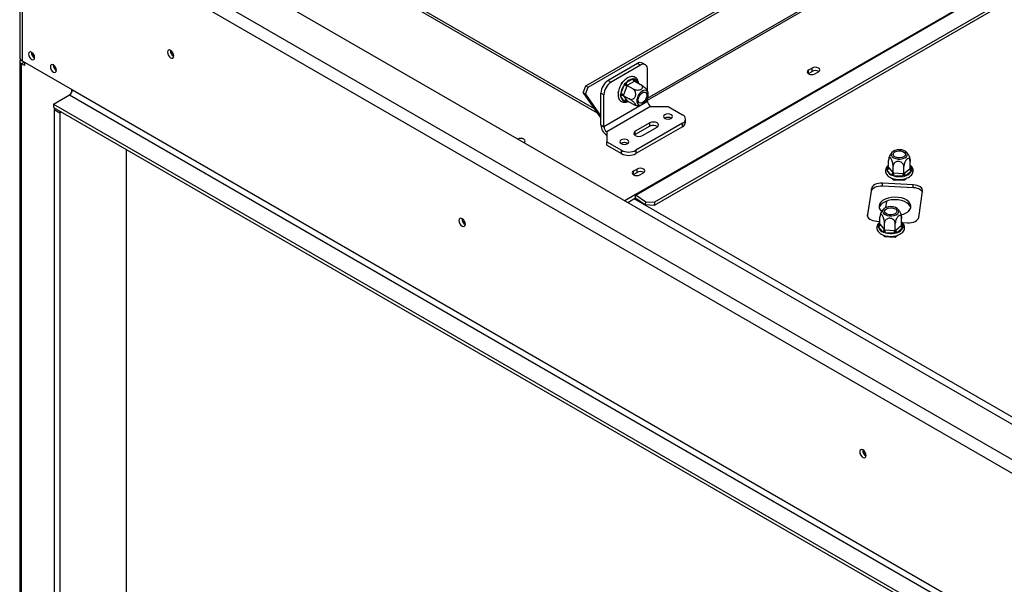
# Model space of a CAD drawing. Units: millimetres. Extents: x 4 to 246, y 4 to 199.
# Drawn here: x 146 to 178, y 59 to 77 of the extents above; entities that cross this region are included whole.
import ezdxf

# ---------------------------------------------------------------- set-up
doc = ezdxf.new("R2010")
doc.units = ezdxf.units.MM

msp = doc.modelspace()

# ---------------------------------------------------------------- linework, layer by layer
at = {"color": 7, "linetype": 'Continuous', "lineweight": 25}
for p, q in [((201.455, 50.374), (147.347, 81.61)), ((184.088, 81.838), (165.868, 71.32)), ((184.108, 81.825), (165.888, 71.307)), ((184.411, 81.323), (166.474, 70.968)), ((184.421, 81.426), (166.484, 71.071)), ((200.606, 49.721), (146.215, 81.12)), ((164.259, 74.84), (175.002, 81.042)), ((164.33, 74.8), (175.072, 81.001)), ((145.949, 80.739), (145.949, 75.758)), ((146.027, 80.793), (200.418, 49.394)), ((146.027, 80.63), (146.027, 75.649)), ((166.257, 74.375), (175.502, 79.712)), ((155.321, 79.423), (164.53, 74.106)), ((155.321, 79.341), (164.626, 73.969)), ((145.949, 75.633), (145.949, 45.557)), ((146.079, 75.592), (146.008, 75.551)), ((146.008, 45.475), (146.008, 75.551)), ((146.102, 75.496), (146.008, 75.551)), ((146.027, 75.649), (147.653, 74.71)), ((146.102, 75.578), (146.079, 75.592)), ((146.102, 75.605), (146.102, 75.496)), ((165.927, 75.559), (164.984, 75.014)), ((166.022, 75.504), (165.079, 74.96)), ((166.022, 75.504), (165.927, 75.559)), ((166.188, 75.521), (166.094, 75.575)), ((166.257, 74.656), (166.257, 75.368)), ((171.448, 75.232), (171.457, 75.237)), ((171.575, 75.414), (171.457, 75.346)), ((171.457, 75.237), (171.457, 75.346)), ((171.457, 75.237), (171.575, 75.305)), ((171.575, 75.305), (171.575, 75.414)), ((171.664, 75.226), (171.782, 75.294)), ((164.177, 74.609), (164.259, 74.84)), ((164.259, 74.84), (164.33, 74.8)), ((164.984, 75.014), (165.079, 74.96)), ((165.388, 74.583), (165.495, 74.86)), ((165.399, 74.876), (165.426, 74.945)), ((165.426, 74.945), (165.466, 74.968)), ((165.426, 74.945), (165.44, 74.937)), ((165.495, 74.86), (165.521, 74.909)), ((165.521, 74.909), (165.56, 74.941)), ((165.56, 74.941), (165.775, 75.065)), ((165.591, 74.85), (165.583, 74.829)), ((165.608, 74.86), (165.591, 74.85)), ((165.591, 74.85), (165.785, 74.739)), ((165.823, 74.984), (165.608, 74.86)), ((165.775, 75.065), (165.813, 75.077)), ((165.813, 75.077), (165.841, 75.06)), ((165.839, 74.993), (165.823, 74.984)), ((165.839, 74.993), (166.032, 74.882)), ((147.04, 74.247), (147.559, 74.547)), ((147.559, 74.547), (200.323, 44.087)), ((147.634, 74.634), (147.634, 74.721)), ((147.653, 74.71), (200.418, 44.25)), ((164.247, 74.568), (164.177, 74.609)), ((164.177, 74.609), (164.749, 73.795)), ((164.247, 74.568), (164.33, 74.8)), ((164.247, 74.568), (164.749, 73.855)), ((164.843, 74.552), (164.749, 74.606)), ((164.749, 73.572), (164.749, 74.606)), ((164.843, 73.517), (164.843, 74.552)), ((165.302, 74.626), (165.309, 74.643)), ((165.302, 74.626), (165.306, 74.624)), ((165.376, 74.534), (165.388, 74.583)), ((165.388, 74.496), (165.376, 74.534)), ((165.476, 74.552), (165.467, 74.531)), ((165.467, 74.531), (165.661, 74.419)), ((165.467, 74.531), (165.476, 74.519)), ((165.583, 74.829), (165.476, 74.552)), ((165.476, 74.519), (165.583, 74.366)), ((147.04, 74.247), (200.703, 43.269)), ((147.04, 74.247), (147.04, 74.139)), ((166.257, 74.334), (164.843, 73.517)), ((165.495, 74.343), (165.388, 74.496)), ((165.521, 74.327), (165.495, 74.343)), ((165.56, 74.337), (165.521, 74.327)), ((165.583, 74.366), (165.591, 74.355)), ((165.591, 74.355), (165.785, 74.243)), ((166.257, 74.334), (166.257, 74.453)), ((147.04, 74.139), (200.703, 43.16)), ((147.106, 74.1), (147.059, 74.073)), ((147.059, 74.073), (147.248, 73.964)), ((147.059, 74.073), (147.059, 44.302)), ((147.295, 73.992), (147.248, 73.964)), ((147.248, 73.964), (147.248, 44.193)), ((166.351, 74.17), (164.937, 73.354)), ((166.351, 74.17), (166.917, 74.17)), ((166.917, 74.17), (167.389, 73.898)), ((164.749, 73.572), (164.843, 73.517)), ((166.328, 73.64), (165.857, 73.368)), ((167.389, 73.626), (165.88, 72.755)), ((166.328, 73.531), (166.328, 73.64)), ((166.818, 73.792), (166.809, 73.786)), ((167.389, 73.517), (167.389, 73.626)), ((167.486, 73.653), (167.486, 73.762)), ((164.937, 73.354), (164.937, 73.027)), ((165.857, 73.259), (165.837, 73.245)), ((166.328, 73.531), (165.857, 73.259)), ((165.857, 73.259), (165.857, 73.368)), ((167.389, 73.517), (165.88, 72.646)), ((166.092, 73.232), (166.564, 73.504)), ((164.937, 73.027), (165.409, 72.755)), ((164.937, 72.919), (164.937, 73.027)), ((165.404, 72.976), (165.395, 72.97)), ((149.402, 45.655), (149.402, 72.775)), ((164.937, 72.919), (165.409, 72.646)), ((165.409, 72.646), (165.409, 72.755)), ((165.88, 72.755), (165.88, 72.646)), ((174.05, 72.203), (174.05, 72.426)), ((174.748, 72.168), (174.748, 72.391)), ((165.791, 71.966), (165.8, 71.972)), ((165.918, 72.148), (165.8, 72.08)), ((165.8, 71.972), (165.8, 72.08)), ((165.8, 71.972), (165.918, 72.04)), ((165.918, 72.04), (165.918, 72.148)), ((166.007, 71.961), (166.125, 72.029)), ((173.989, 72.151), (174.008, 72.182)), ((173.999, 72.12), (173.989, 72.151)), ((174.128, 71.961), (173.999, 72.12)), ((174.05, 72.203), (174.06, 72.191)), ((174.06, 72.191), (174.188, 72.032)), ((174.188, 72.032), (174.198, 72.02)), ((174.198, 72.02), (174.198, 72.243)), ((174.198, 72.02), (174.221, 72.019)), ((174.221, 72.019), (174.524, 72.003)), ((174.524, 72.003), (174.547, 72.002)), ((174.547, 72.002), (174.547, 72.225)), ((174.547, 72.002), (174.56, 72.013)), ((174.56, 72.013), (174.734, 72.157)), ((174.789, 72.08), (174.615, 71.937)), ((174.734, 72.157), (174.748, 72.168)), ((174.809, 72.109), (174.789, 72.08)), ((174.798, 72.142), (174.809, 72.109)), ((174.85, 71.636), (173.854, 71.686)), ((173.854, 71.605), (173.854, 71.686)), ((174.163, 71.935), (174.128, 71.961)), ((174.157, 71.853), (174.198, 71.802)), ((174.215, 71.926), (174.163, 71.935)), ((174.198, 71.802), (174.198, 71.84)), ((174.198, 71.802), (174.547, 71.784)), ((174.518, 71.911), (174.215, 71.926)), ((174.573, 71.915), (174.518, 71.911)), ((174.547, 71.784), (174.621, 71.846)), ((174.547, 71.784), (174.547, 71.826)), ((174.615, 71.937), (174.573, 71.915)), ((173.493, 71.511), (173.365, 70.668)), ((173.37, 70.616), (173.493, 71.43)), ((173.493, 71.43), (173.493, 71.511)), ((173.854, 71.605), (174.85, 71.554)), ((174.85, 71.554), (174.85, 71.636)), ((175.026, 70.584), (175.153, 71.427)), ((165.868, 71.32), (165.52, 71.119)), ((165.614, 71.064), (165.868, 71.211)), ((186.94, 58.992), (165.821, 71.184)), ((165.868, 71.211), (165.868, 71.32)), ((165.878, 71.205), (166.192, 70.985)), ((165.888, 71.307), (166.202, 71.088)), ((166.192, 70.985), (166.202, 71.088)), ((166.202, 71.088), (166.484, 71.071)), ((166.484, 71.071), (166.474, 70.968)), ((166.474, 70.968), (166.192, 70.985)), ((173.668, 70.459), (173.771, 70.454)), ((173.771, 70.363), (173.771, 70.586)), ((173.919, 70.179), (173.919, 70.403)), ((174.268, 70.162), (174.268, 70.385)), ((174.469, 70.327), (174.469, 70.551)), ((174.481, 70.418), (174.664, 70.409)), ((173.71, 70.31), (173.73, 70.341)), ((173.72, 70.28), (173.71, 70.31)), ((173.849, 70.121), (173.72, 70.28)), ((173.771, 70.363), (173.781, 70.351)), ((173.781, 70.351), (173.909, 70.192)), ((173.884, 70.095), (173.849, 70.121)), ((173.936, 70.086), (173.884, 70.095)), ((173.909, 70.192), (173.919, 70.179)), ((173.919, 70.179), (173.942, 70.178)), ((174.239, 70.07), (173.936, 70.086)), ((173.942, 70.178), (174.245, 70.163)), ((174.294, 70.074), (174.239, 70.07)), ((174.245, 70.163), (174.268, 70.162)), ((174.268, 70.162), (174.281, 70.173)), ((174.281, 70.173), (174.456, 70.317)), ((174.336, 70.096), (174.294, 70.074)), ((174.51, 70.24), (174.336, 70.096)), ((174.456, 70.317), (174.469, 70.327)), ((174.53, 70.269), (174.51, 70.24)), ((174.519, 70.302), (174.53, 70.269)), ((173.878, 70.013), (173.919, 69.962)), ((173.919, 69.962), (173.919, 70)), ((173.919, 69.962), (174.268, 69.944)), ((174.268, 69.944), (174.342, 70.006)), ((174.268, 69.944), (174.268, 69.986))]:
    msp.add_line(p, q, dxfattribs=at)
at = {"color": 8, "linetype": 'Continuous', "lineweight": 25}
for p, q in [((166.257, 74.443), (175.544, 79.804)), ((146.079, 75.592), (146.079, 75.619)), ((165.841, 75.06), (165.921, 74.946)), ((165.591, 74.355), (165.56, 74.337)), ((174.008, 72.182), (174.05, 72.216)), ((174.748, 72.204), (174.798, 72.142)), ((173.981, 71.108), (173.948, 70.896)), ((173.365, 70.634), (173.365, 70.668)), ((173.73, 70.341), (173.771, 70.375)), ((174.469, 70.364), (174.519, 70.302))]:
    msp.add_line(p, q, dxfattribs=at)
at = {"color": 7, "linetype": 'Continuous', "lineweight": 25, "flags": 128}
for points in [[(146.432, 75.75), (146.425, 75.798), (146.403, 75.847), (146.371, 75.891), (146.333, 75.921), (146.295, 75.934), (146.263, 75.928), (146.242, 75.903), (146.234, 75.864), (146.242, 75.816), (146.263, 75.766), (146.295, 75.723), (146.333, 75.692), (146.371, 75.679), (146.403, 75.686), (146.425, 75.71), (146.432, 75.75)], [(150.934, 75.805), (150.926, 75.855), (150.904, 75.907), (150.87, 75.952), (150.831, 75.984), (150.791, 75.998), (150.757, 75.991), (150.735, 75.966), (150.727, 75.924), (150.735, 75.874), (150.757, 75.822), (150.791, 75.777), (150.831, 75.745), (150.87, 75.731), (150.904, 75.737), (150.926, 75.763), (150.934, 75.805)], [(145.976, 75.69), (145.965, 75.677), (145.953, 75.655), (145.949, 75.633), (145.953, 75.61), (145.965, 75.588), (145.983, 75.568), (146.008, 75.551)], [(147.139, 75.341), (147.132, 75.39), (147.11, 75.439), (147.078, 75.482), (147.04, 75.513), (147.003, 75.526), (146.97, 75.52), (146.949, 75.495), (146.941, 75.456), (146.949, 75.408), (146.97, 75.358), (147.003, 75.315), (147.04, 75.284), (147.078, 75.271), (147.11, 75.277), (147.132, 75.302), (147.139, 75.341)], [(171.457, 75.346), (171.425, 75.319), (171.414, 75.286), (171.425, 75.254), (171.457, 75.226), (171.504, 75.208), (171.561, 75.201), (171.617, 75.208), (171.664, 75.226)], [(171.782, 75.294), (171.814, 75.322), (171.825, 75.354), (171.814, 75.387), (171.782, 75.414), (171.734, 75.432), (171.678, 75.439), (171.622, 75.432), (171.575, 75.414)], [(165.999, 74.217), (166.051, 74.223), (166.106, 74.25), (166.16, 74.296), (166.208, 74.355), (166.246, 74.424), (166.27, 74.496), (166.278, 74.564), (166.27, 74.622), (166.246, 74.666), (166.208, 74.691), (166.16, 74.695), (166.106, 74.678), (166.051, 74.642), (165.999, 74.588), (165.956, 74.524), (165.925, 74.453), (165.909, 74.382), (165.909, 74.318), (165.925, 74.267), (165.956, 74.232), (165.999, 74.217)], [(166.163, 74.639), (166.201, 74.624), (166.225, 74.589), (166.234, 74.538), (166.225, 74.477), (166.201, 74.414), (166.163, 74.356), (166.117, 74.31), (166.068, 74.281), (166.022, 74.274), (165.984, 74.289), (165.959, 74.324), (165.951, 74.375), (165.959, 74.435), (165.984, 74.499), (166.022, 74.557), (166.068, 74.603), (166.117, 74.631), (166.163, 74.639)], [(167.021, 73.904), (166.973, 73.922), (166.917, 73.929), (166.861, 73.922), (166.813, 73.904), (166.782, 73.876), (166.771, 73.844), (166.782, 73.811), (166.813, 73.784), (166.861, 73.766), (166.917, 73.759), (166.973, 73.766), (167.021, 73.784), (167.053, 73.811), (167.064, 73.844), (167.053, 73.876), (167.021, 73.904)], [(166.564, 73.504), (166.6, 73.535), (166.612, 73.572), (166.6, 73.609), (166.564, 73.64), (166.51, 73.661), (166.446, 73.668), (166.382, 73.661), (166.328, 73.64)], [(165.857, 73.368), (165.82, 73.336), (165.808, 73.3), (165.82, 73.263), (165.857, 73.232), (165.911, 73.211), (165.974, 73.203), (166.038, 73.211), (166.092, 73.232)], [(162.264, 73), (162.288, 73.023), (162.299, 73.055), (162.288, 73.086), (162.257, 73.113), (162.211, 73.131), (162.156, 73.137), (162.101, 73.131), (162.06, 73.116)], [(162.235, 73.015), (162.257, 73.004), (162.264, 73)], [(165.607, 73.087), (165.559, 73.106), (165.503, 73.112), (165.447, 73.106), (165.399, 73.087), (165.367, 73.06), (165.356, 73.027), (165.367, 72.995), (165.399, 72.968), (165.447, 72.949), (165.503, 72.943), (165.559, 72.949), (165.607, 72.968), (165.638, 72.995), (165.65, 73.027), (165.638, 73.06), (165.607, 73.087)], [(174.549, 72.745), (174.479, 72.765), (174.402, 72.773), (174.324, 72.766), (174.253, 72.747), (174.195, 72.717), (174.155, 72.678), (174.137, 72.634), (174.142, 72.589), (174.17, 72.547), (174.218, 72.511), (174.282, 72.485), (174.356, 72.471), (174.435, 72.471), (174.51, 72.484), (174.575, 72.509), (174.625, 72.544), (174.654, 72.585), (174.661, 72.63), (174.644, 72.675), (174.606, 72.714), (174.549, 72.745)], [(174.284, 72.526), (174.235, 72.555), (174.206, 72.591), (174.2, 72.631), (174.217, 72.67), (174.257, 72.703), (174.314, 72.726), (174.381, 72.736), (174.451, 72.732), (174.513, 72.716), (174.563, 72.687), (174.592, 72.651), (174.598, 72.611), (174.58, 72.572), (174.54, 72.539), (174.483, 72.516), (174.416, 72.506), (174.347, 72.509), (174.284, 72.526)], [(165.8, 72.08), (165.768, 72.053), (165.757, 72.021), (165.768, 71.988), (165.8, 71.961), (165.848, 71.942), (165.904, 71.936), (165.96, 71.942), (166.007, 71.961)], [(166.125, 72.029), (166.157, 72.056), (166.168, 72.089), (166.157, 72.121), (166.125, 72.148), (166.078, 72.167), (166.022, 72.173), (165.965, 72.167), (165.918, 72.148)], [(173.854, 71.686), (173.789, 71.686), (173.725, 71.678), (173.665, 71.663), (173.611, 71.642), (173.565, 71.615), (173.529, 71.583), (173.505, 71.548), (173.493, 71.511)], [(173.493, 71.43), (173.505, 71.467), (173.529, 71.502), (173.565, 71.533), (173.611, 71.56), (173.665, 71.582), (173.725, 71.596), (173.789, 71.604), (173.854, 71.605)], [(175.153, 71.427), (175.153, 71.465), (175.139, 71.502), (175.114, 71.537), (175.077, 71.568), (175.03, 71.594), (174.975, 71.615), (174.915, 71.629), (174.85, 71.636)], [(174.85, 71.554), (174.915, 71.547), (174.975, 71.533), (175.03, 71.513), (175.077, 71.486), (175.114, 71.455), (175.139, 71.42), (175.149, 71.398)], [(174.456, 70.663), (174.535, 70.686), (174.622, 70.727), (174.693, 70.777), (174.743, 70.834), (174.771, 70.897), (174.775, 70.961), (174.754, 71.025), (174.711, 71.084), (174.646, 71.137), (174.563, 71.18), (174.466, 71.212), (174.36, 71.231), (174.248, 71.237), (174.138, 71.229), (174.033, 71.207), (173.938, 71.172), (173.859, 71.127), (173.798, 71.073), (173.759, 71.012), (173.743, 70.949), (173.751, 70.884), (173.783, 70.823), (173.825, 70.777)], [(174.771, 70.898), (174.754, 70.943), (174.711, 71.002), (174.646, 71.055), (174.563, 71.098), (174.466, 71.13), (174.36, 71.15), (174.248, 71.155), (174.138, 71.147), (174.033, 71.125), (173.938, 71.091), (173.859, 71.045), (173.798, 70.991), (173.759, 70.931), (173.748, 70.898)], [(174.271, 70.905), (174.2, 70.925), (174.123, 70.932), (174.046, 70.926), (173.975, 70.907), (173.917, 70.877), (173.877, 70.838), (173.858, 70.794), (173.863, 70.749), (173.891, 70.707), (173.939, 70.671), (174.003, 70.645), (174.077, 70.631), (174.156, 70.63), (174.231, 70.643), (174.296, 70.668), (174.346, 70.703), (174.375, 70.745), (174.382, 70.79), (174.366, 70.834), (174.327, 70.874), (174.271, 70.905)], [(174.005, 70.686), (173.956, 70.714), (173.927, 70.751), (173.921, 70.791), (173.939, 70.829), (173.978, 70.862), (174.035, 70.885), (174.102, 70.896), (174.172, 70.892), (174.235, 70.875), (174.284, 70.847), (174.313, 70.811), (174.319, 70.771), (174.301, 70.732), (174.261, 70.699), (174.204, 70.676), (174.137, 70.666), (174.068, 70.669), (174.005, 70.686)], [(160.362, 70.362), (160.354, 70.412), (160.332, 70.464), (160.298, 70.509), (160.259, 70.541), (160.219, 70.555), (160.185, 70.549), (160.163, 70.523), (160.155, 70.482), (160.163, 70.431), (160.185, 70.379), (160.219, 70.334), (160.259, 70.302), (160.298, 70.288), (160.332, 70.295), (160.354, 70.321), (160.362, 70.362)], [(173.365, 70.668), (173.366, 70.63), (173.379, 70.593), (173.405, 70.558), (173.442, 70.527), (173.489, 70.501), (173.543, 70.48), (173.604, 70.466), (173.668, 70.459)], [(174.664, 70.409), (174.73, 70.409), (174.794, 70.417), (174.854, 70.432), (174.908, 70.453), (174.953, 70.48), (174.989, 70.512), (175.014, 70.547), (175.026, 70.584)], [(173.326, 62.878), (173.318, 62.928), (173.296, 62.98), (173.262, 63.026), (173.222, 63.058), (173.183, 63.071), (173.149, 63.065), (173.126, 63.039), (173.119, 62.998), (173.126, 62.947), (173.149, 62.896), (173.183, 62.85), (173.222, 62.818), (173.262, 62.804), (173.296, 62.811), (173.318, 62.837), (173.326, 62.878)]]:
    msp.add_lwpolyline(points, dxfattribs=at)
at = {"color": 8, "linetype": 'Continuous', "lineweight": 25, "flags": 128}
msp.add_lwpolyline([(165.606, 74.347), (165.586, 74.341), (165.56, 74.337)], dxfattribs=at)
at = {"color": 7, "linetype": 'Continuous', "lineweight": 25}
for centre, radius, start, end in [((146.554, 75.934), 0.226, 182.6313, 237.2077), ((146.531, 75.921), 0.202, 179.1775, 240.5971), ((151.031, 75.98), 0.21, 177.5896, 242.405), ((151.026, 75.977), 0.2, 177.3033, 242.2099), ((146.082, 75.771), 0.134, 185.6948, 245.6253), ((146.098, 75.636), 0.0482, 180.2081, 246.7265), ((147.261, 75.526), 0.226, 182.6313, 237.2077), ((147.238, 75.513), 0.202, 179.2362, 240.7584), ((166.025, 75.422), 0.168, 65.6929, 125.6176), ((166.114, 75.391), 0.146, 350.786, 129.2033), ((171.678, 75.117), 0.215, 58.3388, 118.7796), ((165.26, 74.583), 0.512, 122.6055, 177.3945), ((165.355, 74.528), 0.512, 122.6055, 177.3945), ((166.011, 74.501), 0.628, 145.1202, 172.4684), ((165.456, 74.609), 0.254, 60.1095, 81.2221), ((165.842, 74.701), 0.37, 100.4127, 139.582), ((165.663, 74.946), 0.102, 182.6055, 237.3945), ((165.878, 75.07), 0.102, 182.6055, 237.3945), ((147.449, 74.719), 0.205, 302.6055, 357.3945), ((165.349, 74.332), 0.254, 60.1095, 81.2221), ((165.446, 74.453), 0.0724, 66.028, 143.9743), ((165.557, 74.501), 0.169, 181.6195, 248.5818), ((165.554, 74.3), 0.0724, 66.028, 143.9743), ((166.462, 74.343), 0.205, 182.6055, 237.3945), ((167.337, 73.762), 0.146, 290.7834, 69.2166), ((165.158, 73.59), 0.41, 182.6055, 237.3945), ((166.917, 73.612), 0.21, 57.6052, 122.3948), ((166.917, 73.61), 0.207, 58.4157, 118.46), ((167.319, 73.67), 0.168, 294.3747, 354.3052), ((165.048, 73.527), 0.205, 182.6055, 237.3945), ((166.445, 73.319), 0.242, 55.0725, 118.8293), ((165.503, 72.796), 0.21, 57.6052, 122.3948), ((165.503, 72.794), 0.207, 58.4124, 118.4603), ((165.644, 73.21), 0.512, 242.6097, 297.3903), ((165.644, 73.101), 0.512, 242.6097, 297.3903), ((166.021, 71.851), 0.215, 58.3388, 118.7796), ((173.98, 72.198), 0.0803, 284.0811, 354.8849), ((174.21, 72.159), 0.215, 190.4926, 247.3669), ((174.108, 72.039), 0.0803, 284.0811, 354.8849), ((173.48, 72.019), 0.741, 352.8219, 0.0107), ((173.782, 72.003), 0.741, 352.8219, 0.0107), ((174.65, 72.019), 0.0897, 183.904, 247.1313), ((174.537, 72.209), 0.283, 285.9866, 333.0213), ((174.824, 72.163), 0.0897, 183.904, 247.1313), ((174.399, 72.568), 0.668, 253.9844, 280.233), ((165.732, 71.085), 0.271, 55.0001, 59.9399), ((165.8, 71.094), 0.136, 55.0001, 59.9399), ((160.459, 70.537), 0.21, 177.5896, 242.405), ((160.454, 70.534), 0.2, 177.2936, 242.7011), ((173.701, 70.358), 0.0803, 284.0811, 354.8849), ((173.931, 70.319), 0.215, 190.4926, 247.3669), ((173.829, 70.199), 0.0803, 284.0811, 354.8849), ((173.201, 70.178), 0.741, 352.8219, 0.0107), ((174.12, 70.727), 0.668, 253.9844, 280.233), ((173.503, 70.163), 0.741, 352.8219, 0.0107), ((174.371, 70.179), 0.0897, 183.904, 247.1313), ((174.258, 70.369), 0.283, 285.9866, 333.0213), ((174.545, 70.323), 0.0897, 183.904, 247.1313), ((173.423, 63.054), 0.21, 177.5896, 242.405), ((173.418, 63.051), 0.2, 177.3033, 242.2099)]:
    msp.add_arc(centre, radius, start, end, dxfattribs=at)
at = {"color": 8, "linetype": 'Continuous', "lineweight": 25}
for centre, radius, start, end in [((165.882, 75.021), 0.0567, 137.3583, 202.253), ((165.783, 74.908), 0.162, 8.8334, 69.301), ((165.601, 74.339), 0.0407, 149.0939, 182.5347), ((174.183, 72.111), 0.189, 134.9899, 157.8501), ((174.028, 72.223), 0.0454, 244.8038, 289.3227), ((174.632, 72.123), 0.168, 6.4771, 46.2601), ((174.782, 72.19), 0.051, 231.4694, 288.5253), ((173.904, 70.27), 0.189, 134.9899, 157.8501), ((174.353, 70.283), 0.168, 6.4771, 46.2601), ((173.749, 70.382), 0.0454, 244.8038, 289.3227), ((174.503, 70.35), 0.051, 231.4694, 288.5253)]:
    msp.add_arc(centre, radius, start, end, dxfattribs=at)
at = {"color": 7, "linetype": 'Continuous', "lineweight": 25}
for points, knots in [([(165.962, 74.922), (165.96, 74.942), (165.954, 74.99), (165.927, 75.048), (165.884, 75.098), (165.829, 75.128), (165.766, 75.14), (165.699, 75.132), (165.629, 75.106), (165.559, 75.062), (165.491, 75.002), (165.43, 74.928), (165.377, 74.845), (165.337, 74.757), (165.31, 74.667), (165.298, 74.578), (165.302, 74.496), (165.322, 74.425), (165.358, 74.368), (165.408, 74.327), (165.469, 74.306), (165.534, 74.306), (165.586, 74.316), (165.616, 74.332), (165.624, 74.336)], [0, 0, 0, 0, 0.038195, 0.088229, 0.131373, 0.177245, 0.221993, 0.26714, 0.314208, 0.362895, 0.412097, 0.46119, 0.510174, 0.55918, 0.608337, 0.657809, 0.707744, 0.758003, 0.801985, 0.849035, 0.894101, 0.938774, 0.984858, 1, 1, 1, 1]), ([(165.591, 74.85), (165.586, 74.854), (165.576, 74.86), (165.559, 74.873), (165.542, 74.888), (165.529, 74.9), (165.523, 74.907), (165.522, 74.909), (165.521, 74.909)], [0, 0, 0, 0, 0.209533, 0.418493, 0.642495, 0.90349, 0.995838, 1, 1, 1, 1]), ([(165.785, 74.739), (165.802, 74.73), (165.836, 74.714), (165.903, 74.702), (165.97, 74.703), (166.027, 74.718), (166.067, 74.742), (166.09, 74.771), (166.096, 74.803), (166.085, 74.837), (166.06, 74.864), (166.039, 74.878), (166.032, 74.882)], [0, 0, 0, 0, 0.115719, 0.231594, 0.349263, 0.455471, 0.550002, 0.639991, 0.733866, 0.836939, 0.950516, 1, 1, 1, 1]), ([(165.839, 74.993), (165.834, 74.997), (165.825, 75.004), (165.816, 75.021), (165.81, 75.043), (165.81, 75.062), (165.812, 75.074), (165.813, 75.077), (165.813, 75.077)], [0, 0, 0, 0, 0.209533, 0.418493, 0.642495, 0.90349, 0.995838, 1, 1, 1, 1]), ([(166.032, 74.882), (166.049, 74.871), (166.082, 74.851), (166.137, 74.81), (166.187, 74.766), (166.222, 74.728), (166.239, 74.706), (166.241, 74.7), (166.241, 74.7)], [0, 0, 0, 0, 0.209601, 0.4194867, 0.6326192, 0.8249939, 0.9962188, 1, 1, 1, 1]), ([(165.467, 74.531), (165.462, 74.534), (165.451, 74.539), (165.43, 74.542), (165.407, 74.541), (165.389, 74.538), (165.379, 74.535), (165.376, 74.534), (165.376, 74.534)], [0, 0, 0, 0, 0.209533, 0.418493, 0.642495, 0.90349, 0.995838, 1, 1, 1, 1]), ([(165.661, 74.419), (165.675, 74.413), (165.708, 74.398), (165.762, 74.401), (165.813, 74.427), (165.845, 74.465), (165.865, 74.507), (165.875, 74.552), (165.873, 74.608), (165.856, 74.662), (165.826, 74.709), (165.798, 74.729), (165.785, 74.739)], [0, 0, 0, 0, 0.103374, 0.227402, 0.345681, 0.452315, 0.499829, 0.594514, 0.689001, 0.787163, 0.89589, 1, 1, 1, 1]), ([(166.273, 74.604), (166.273, 74.608), (166.269, 74.64), (166.257, 74.673), (166.241, 74.698), (166.24, 74.7)], [0, 0, 0, 0, 0.1241455, 0.9320851, 1, 1, 1, 1]), ([(165.521, 74.327), (165.522, 74.327), (165.523, 74.329), (165.529, 74.338), (165.542, 74.35), (165.559, 74.359), (165.576, 74.361), (165.586, 74.357), (165.591, 74.355)], [0, 0, 0, 0, 0.004162, 0.09651, 0.357505, 0.581507, 0.790467, 1, 1, 1, 1]), ([(165.785, 74.243), (165.8, 74.235), (165.83, 74.219), (165.862, 74.21), (165.877, 74.216), (165.872, 74.237), (165.851, 74.266), (165.819, 74.3), (165.779, 74.336), (165.731, 74.374), (165.69, 74.402), (165.668, 74.415), (165.661, 74.419)], [0, 0, 0, 0, 0.115719, 0.231594, 0.349263, 0.455471, 0.550002, 0.639991, 0.733866, 0.836939, 0.950516, 1, 1, 1, 1]), ([(165.848, 74.216), (165.853, 74.214), (165.869, 74.209), (165.886, 74.208), (165.898, 74.207)], [0, 0, 0, 0, 0.2905509, 1, 1, 1, 1]), ([(165.898, 74.207), (165.929, 74.206), (165.982, 74.204), (166.033, 74.219), (166.054, 74.225)], [0, 0, 0, 0, 0.574646, 1, 1, 1, 1]), ([(174.178, 72.702), (174.162, 72.687), (174.126, 72.652), (174.085, 72.585), (174.069, 72.532), (174.061, 72.505)], [0, 0, 0, 0, 0.282664, 0.643946, 1, 1, 1, 1]), ([(174.682, 72.628), (174.677, 72.636), (174.66, 72.665), (174.635, 72.688), (174.618, 72.704)], [0, 0, 0, 0, 0.29441, 1, 1, 1, 1]), ([(174.683, 72.628), (174.684, 72.627), (174.692, 72.617), (174.707, 72.584), (174.726, 72.534), (174.74, 72.474), (174.747, 72.425), (174.748, 72.399), (174.748, 72.391)], [0, 0, 0, 0, 0.025433, 0.220323, 0.423628, 0.646856, 0.892832, 1, 1, 1, 1]), ([(174.198, 72.243), (174.197, 72.262), (174.195, 72.301), (174.181, 72.368), (174.161, 72.431), (174.136, 72.48), (174.112, 72.51), (174.09, 72.521), (174.071, 72.515), (174.057, 72.492), (174.051, 72.459), (174.05, 72.434), (174.05, 72.426)], [0, 0, 0, 0, 0.115719, 0.231594, 0.349263, 0.455471, 0.550002, 0.639991, 0.733866, 0.836939, 0.950516, 1, 1, 1, 1]), ([(174.061, 72.505), (174.06, 72.504), (174.055, 72.489), (174.054, 72.473), (174.054, 72.458)], [0, 0, 0, 0, 0.0675225, 1, 1, 1, 1]), ([(174.547, 72.225), (174.545, 72.244), (174.541, 72.281), (174.508, 72.332), (174.459, 72.372), (174.401, 72.393), (174.344, 72.396), (174.293, 72.383), (174.249, 72.356), (174.215, 72.317), (174.2, 72.276), (174.198, 72.251), (174.198, 72.243)], [0, 0, 0, 0, 0.115719, 0.231594, 0.349263, 0.455471, 0.550002, 0.639991, 0.733866, 0.836939, 0.950516, 1, 1, 1, 1]), ([(174.748, 72.391), (174.747, 72.407), (174.745, 72.441), (174.727, 72.476), (174.698, 72.492), (174.67, 72.484), (174.642, 72.465), (174.616, 72.436), (174.588, 72.39), (174.565, 72.336), (174.55, 72.278), (174.548, 72.243), (174.547, 72.225)], [0, 0, 0, 0, 0.103374, 0.227402, 0.345681, 0.452315, 0.499829, 0.594514, 0.689001, 0.787163, 0.89589, 1, 1, 1, 1]), ([(174.039, 72.261), (174.029, 72.252), (173.999, 72.226), (173.966, 72.177), (173.947, 72.115), (173.949, 72.053), (173.972, 71.993), (174.013, 71.939), (174.072, 71.892), (174.146, 71.854), (174.233, 71.826), (174.328, 71.811), (174.426, 71.808), (174.523, 71.818), (174.614, 71.84), (174.696, 71.875), (174.764, 71.92), (174.814, 71.974), (174.844, 72.034), (174.852, 72.097), (174.839, 72.16), (174.805, 72.216), (174.773, 72.253), (174.75, 72.267), (174.748, 72.269)], [0, 0, 0, 0, 0.027298, 0.078032, 0.122087, 0.168877, 0.214618, 0.260928, 0.309242, 0.359143, 0.409495, 0.459725, 0.509851, 0.560011, 0.610334, 0.660992, 0.712131, 0.763553, 0.808417, 0.856376, 0.902415, 0.948171, 0.995478, 1, 1, 1, 1]), ([(173.989, 72.151), (173.989, 72.151), (173.992, 72.151), (174.003, 72.153), (174.02, 72.159), (174.037, 72.171), (174.048, 72.186), (174.049, 72.197), (174.05, 72.203)], [0, 0, 0, 0, 0.0041616, 0.0965099, 0.3575048, 0.5815074, 0.7904673, 1, 1, 1, 1]), ([(174.198, 72.02), (174.197, 72.014), (174.197, 72.002), (174.19, 71.981), (174.181, 71.961), (174.171, 71.945), (174.164, 71.937), (174.163, 71.935), (174.163, 71.935)], [0, 0, 0, 0, 0.209533, 0.418493, 0.642495, 0.90349, 0.995838, 1, 1, 1, 1]), ([(174.547, 72.002), (174.547, 71.996), (174.548, 71.984), (174.552, 71.963), (174.559, 71.941), (174.567, 71.925), (174.571, 71.917), (174.573, 71.915), (174.573, 71.915)], [0, 0, 0, 0, 0.209533, 0.418493, 0.642495, 0.90349, 0.995838, 1, 1, 1, 1]), ([(174.748, 72.168), (174.748, 72.162), (174.75, 72.151), (174.761, 72.135), (174.777, 72.121), (174.794, 72.113), (174.806, 72.11), (174.809, 72.109), (174.809, 72.109)], [0, 0, 0, 0, 0.209533, 0.418493, 0.642495, 0.90349, 0.995838, 1, 1, 1, 1]), ([(173.899, 70.861), (173.884, 70.846), (173.848, 70.812), (173.806, 70.745), (173.79, 70.691), (173.782, 70.665)], [0, 0, 0, 0, 0.282664, 0.643946, 1, 1, 1, 1]), ([(174.403, 70.787), (174.398, 70.796), (174.381, 70.825), (174.356, 70.848), (174.339, 70.864)], [0, 0, 0, 0, 0.29441, 1, 1, 1, 1]), ([(174.404, 70.788), (174.405, 70.787), (174.413, 70.777), (174.429, 70.744), (174.447, 70.693), (174.462, 70.634), (174.468, 70.585), (174.469, 70.559), (174.469, 70.551)], [0, 0, 0, 0, 0.025433, 0.220323, 0.423628, 0.646856, 0.892832, 1, 1, 1, 1]), ([(173.76, 70.421), (173.75, 70.412), (173.721, 70.385), (173.688, 70.337), (173.668, 70.275), (173.67, 70.212), (173.693, 70.152), (173.735, 70.099), (173.793, 70.052), (173.867, 70.014), (173.954, 69.986), (174.049, 69.97), (174.147, 69.967), (174.244, 69.977), (174.335, 70), (174.417, 70.034), (174.485, 70.08), (174.535, 70.134), (174.565, 70.194), (174.573, 70.257), (174.56, 70.32), (174.526, 70.376), (174.495, 70.412), (174.471, 70.427), (174.469, 70.428)], [0, 0, 0, 0, 0.027298, 0.078032, 0.122087, 0.168877, 0.214618, 0.260928, 0.309242, 0.359143, 0.409495, 0.459725, 0.509851, 0.560011, 0.610334, 0.660992, 0.712131, 0.763553, 0.808417, 0.856376, 0.902415, 0.948171, 0.995478, 1, 1, 1, 1]), ([(173.919, 70.403), (173.918, 70.422), (173.916, 70.461), (173.903, 70.528), (173.882, 70.591), (173.857, 70.64), (173.833, 70.669), (173.811, 70.681), (173.792, 70.675), (173.778, 70.652), (173.772, 70.619), (173.771, 70.594), (173.771, 70.586)], [0, 0, 0, 0, 0.115719, 0.231594, 0.349263, 0.455471, 0.550002, 0.639991, 0.733866, 0.836939, 0.950516, 1, 1, 1, 1]), ([(173.782, 70.665), (173.781, 70.664), (173.776, 70.649), (173.775, 70.633), (173.775, 70.618)], [0, 0, 0, 0, 0.0675225, 1, 1, 1, 1]), ([(174.268, 70.385), (174.266, 70.404), (174.262, 70.44), (174.229, 70.492), (174.18, 70.532), (174.122, 70.553), (174.065, 70.555), (174.014, 70.542), (173.97, 70.516), (173.936, 70.476), (173.921, 70.436), (173.919, 70.411), (173.919, 70.403)], [0, 0, 0, 0, 0.115719, 0.231594, 0.349263, 0.455471, 0.550002, 0.639991, 0.733866, 0.836939, 0.950516, 1, 1, 1, 1]), ([(174.469, 70.551), (174.468, 70.566), (174.466, 70.601), (174.448, 70.636), (174.42, 70.651), (174.391, 70.644), (174.363, 70.624), (174.337, 70.596), (174.309, 70.55), (174.286, 70.495), (174.271, 70.438), (174.269, 70.402), (174.268, 70.385)], [0, 0, 0, 0, 0.103374, 0.227402, 0.345681, 0.452315, 0.499829, 0.594514, 0.689001, 0.787163, 0.89589, 1, 1, 1, 1]), ([(173.71, 70.31), (173.71, 70.31), (173.713, 70.311), (173.724, 70.313), (173.741, 70.319), (173.758, 70.331), (173.769, 70.346), (173.77, 70.357), (173.771, 70.363)], [0, 0, 0, 0, 0.0041616, 0.0965099, 0.3575048, 0.5815074, 0.7904673, 1, 1, 1, 1]), ([(173.919, 70.179), (173.919, 70.173), (173.918, 70.161), (173.911, 70.141), (173.902, 70.12), (173.892, 70.105), (173.886, 70.097), (173.884, 70.095), (173.884, 70.095)], [0, 0, 0, 0, 0.209533, 0.418493, 0.642495, 0.90349, 0.995838, 1, 1, 1, 1]), ([(174.268, 70.162), (174.268, 70.156), (174.269, 70.144), (174.273, 70.123), (174.28, 70.101), (174.288, 70.085), (174.292, 70.077), (174.294, 70.074), (174.294, 70.074)], [0, 0, 0, 0, 0.209533, 0.418493, 0.642495, 0.90349, 0.995838, 1, 1, 1, 1]), ([(174.469, 70.327), (174.47, 70.322), (174.471, 70.31), (174.482, 70.295), (174.498, 70.281), (174.516, 70.273), (174.527, 70.27), (174.53, 70.269), (174.53, 70.269)], [0, 0, 0, 0, 0.209533, 0.418493, 0.642495, 0.90349, 0.995838, 1, 1, 1, 1])]:
    msp.add_open_spline(points, degree=3, knots=knots, dxfattribs=at)

doc.saveas('drawing.dxf')
